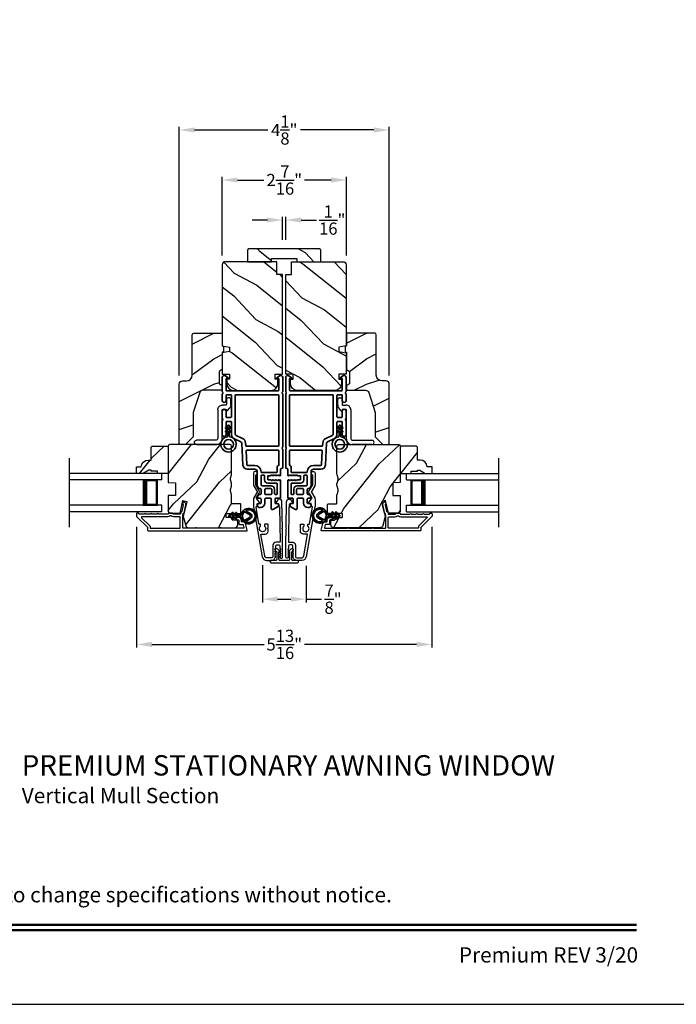
# Model space of a CAD drawing. Extents: x 0 to 136, y 0 to 44.
# Drawn here: x 20 to 33, y 0 to 19 of the extents above; entities that cross this region are included whole.
import ezdxf
from ezdxf.enums import TextEntityAlignment as Align

# ---------------------------------------------------------------- set-up
doc = ezdxf.new("R2010")
doc.units = 0
doc.header["$LTSCALE"] = 2
doc.header["$MEASUREMENT"] = 0
doc.header["$PDMODE"] = 3
doc.layers.get('0').update_dxf_attribs({"linetype": 'CONTINUOUS'})
doc.layers.get('DEFPOINTS').update_dxf_attribs({"color": 3, "linetype": 'CONTINUOUS'})
doc.layers.add('Dim', color=7, linetype='CONTINUOUS')
doc.styles.add('Arial', font='arial.ttf')
doc.styles.get("Standard").update_dxf_attribs({"font": 'arial.ttf'})
doc.dimstyles.get("Standard").update_dxf_attribs({"dimtxt": 0.24, "dimasz": 0.3, "dimexe": 0.0625, "dimexo": 0.18, "dimgap": 0.09, "dimtad": 0, "dimdec": 4, "dimzin": 0, "dimdsep": 46, "dimlunit": 4, "dimtxsty": 'STANDARD', "dimcen": 0, "dimadec": 5, "dimazin": 0, "dimtfac": 1, "dimtdec": 4, "dimtofl": 0, "dimtmove": 0, "dimatfit": 3, "dimfxl": 1, "dimtolj": 1, "dimtzin": 0, "dimarcsym": 0})
pattern_1 = [(61.8699, (-134.7076, -63.69196), (-1.8736867, -3.08047044), [0.5, -4.5]), (51.5651, (-135.37817, -63.67364), (0.4836882, 1.3289269), [1.118034, -1.118034]), (43.4349, (-135.58948, -63.2205), (1.3899984, 1.75154305), [0.632456, -2.529822])]
pattern_2 = [(36.8699, (-135.1677, -63.6166), (-2.99999992, -2.00000012), [0.5, -4.5]), (26.5651, (-135.7677, -63.3166), (0.9999992, 1.0000013), [1.118034, -1.118034]), (18.4349, (-135.7677, -62.8166), (2.00000043, 0.9999984), [0.632456, -2.529822])]
pattern_3 = [(331.8699, (-135.84305, -62.6767), (-3.08047044, 1.8736867), [0.5, -4.5]), (321.5651, (-135.82473, -62.00613), (1.3289269, -0.4836882), [1.118034, -1.118034]), (313.4349, (-135.37157, -61.79482), (1.75154305, -1.3899984), [0.632456, -2.529822])]

# ---------------------------------------------------------------- blocks, each defined once
blk = doc.blocks.new('*D282')
at = {"layer": 'DEFPOINTS', "color": 0, "transparency": 16777216}
for p in [(25.187, 8.805), (26.048, 8.793), (26.048, 7.96)]:
    blk.add_point(p, dxfattribs=at)
at = {"layer": 'Dim', "color": 0, "lineweight": -2, "transparency": 16777216}
for p, q in [((25.187, 8.625), (25.187, 7.897)), ((26.048, 8.613), (26.048, 7.897)), ((25.487, 7.96), (25.748, 7.96)), ((26.048, 7.96), (26.348, 7.96))]:
    blk.add_line(p, q, dxfattribs=at)
at = {"layer": 'Dim', "color": 0, "transparency": 16777216}
for points in [[(25.487, 8.01), (25.487, 7.91), (25.187, 7.96)], [(25.748, 8.01), (25.748, 7.91), (26.048, 7.96)]]:
    blk.add_solid(points, dxfattribs=at)
at = {"layer": 'Dim', "color": 0, "transparency": 16777216, "insert": (26.577, 7.96), "char_height": 0.24, "attachment_point": 5}
blk.add_mtext('\\A1;{\\H1x;\\S7/8;}"', dxfattribs=at)
blk = doc.blocks.new('*D283')
at = {"layer": 'DEFPOINTS', "color": 0, "transparency": 16777216}
for p in [(22.715, 9.56), (28.521, 9.56), (28.521, 7.071)]:
    blk.add_point(p, dxfattribs=at)
at = {"layer": 'Dim', "color": 0, "lineweight": -2, "transparency": 16777216}
for p, q in [((22.715, 9.38), (22.715, 7.009)), ((28.521, 9.38), (28.521, 7.009)), ((23.015, 7.071), (25.221, 7.071)), ((28.221, 7.071), (26.014, 7.071))]:
    blk.add_line(p, q, dxfattribs=at)
at = {"layer": 'Dim', "color": 0, "transparency": 16777216}
for points in [[(23.015, 7.121), (23.015, 7.021), (22.715, 7.071)], [(28.221, 7.121), (28.221, 7.021), (28.521, 7.071)]]:
    blk.add_solid(points, dxfattribs=at)
at = {"layer": 'Dim', "color": 0, "transparency": 16777216, "insert": (25.618, 7.071), "char_height": 0.24, "attachment_point": 5}
blk.add_mtext('\\A1;5{\\H1x;\\S13/16;}"', dxfattribs=at)
blk = doc.blocks.new('*D284')
at = {"layer": 'DEFPOINTS', "color": 0, "transparency": 16777216}
for p in [(25.651, 15.409), (25.585, 14.84), (25.651, 14.84)]:
    blk.add_point(p, dxfattribs=at)
at = {"layer": 'Dim', "color": 0, "lineweight": -2, "transparency": 16777216}
for p, q in [((25.285, 15.409), (24.985, 15.409)), ((25.585, 15.02), (25.585, 15.472)), ((25.651, 15.02), (25.651, 15.472)), ((25.951, 15.409), (26.251, 15.409))]:
    blk.add_line(p, q, dxfattribs=at)
at = {"layer": 'Dim', "color": 0, "transparency": 16777216}
for points in [[(25.285, 15.459), (25.285, 15.359), (25.585, 15.409)], [(25.951, 15.459), (25.951, 15.359), (25.651, 15.409)]]:
    blk.add_solid(points, dxfattribs=at)
at = {"layer": 'Dim', "color": 0, "transparency": 16777216, "insert": (26.561, 15.409), "char_height": 0.24, "attachment_point": 5}
blk.add_mtext('\\A1;{\\H1x;\\S1/16;}"', dxfattribs=at)
blk = doc.blocks.new('*D336')
at = {"layer": 'DEFPOINTS', "color": 0, "transparency": 16777216}
for p in [(26.839, 16.195), (24.397, 14.531), (26.839, 14.531)]:
    blk.add_point(p, dxfattribs=at)
at = {"layer": 'Dim', "color": 0, "lineweight": -2, "transparency": 16777216}
for p, q in [((24.397, 14.711), (24.397, 16.257)), ((26.839, 14.711), (26.839, 16.257)), ((24.697, 16.195), (25.219, 16.195)), ((26.539, 16.195), (26.016, 16.195))]:
    blk.add_line(p, q, dxfattribs=at)
at = {"layer": 'Dim', "color": 0, "transparency": 16777216}
for points in [[(24.697, 16.245), (24.697, 16.145), (24.397, 16.195)], [(26.539, 16.245), (26.539, 16.145), (26.839, 16.195)]]:
    blk.add_solid(points, dxfattribs=at)
at = {"layer": 'Dim', "color": 0, "transparency": 16777216, "insert": (25.618, 16.195), "char_height": 0.24, "attachment_point": 5}
blk.add_mtext('\\A1;2{\\H1x;\\S7/16;}"', dxfattribs=at)
blk = doc.blocks.new('*D285')
at = {"layer": 'DEFPOINTS', "color": 0, "transparency": 16777216}
for p in [(23.554, 17.178), (23.554, 12.174), (27.681, 12.174)]:
    blk.add_point(p, dxfattribs=at)
at = {"layer": 'Dim', "color": 0, "lineweight": -2, "transparency": 16777216}
for p, q in [((23.554, 12.354), (23.554, 17.24)), ((27.681, 12.354), (27.681, 17.24)), ((23.854, 17.178), (25.298, 17.178)), ((27.381, 17.178), (25.938, 17.178))]:
    blk.add_line(p, q, dxfattribs=at)
at = {"layer": 'Dim', "color": 0, "transparency": 16777216}
for points in [[(23.854, 17.228), (23.854, 17.128), (23.554, 17.178)], [(27.381, 17.228), (27.381, 17.128), (27.681, 17.178)]]:
    blk.add_solid(points, dxfattribs=at)
at = {"layer": 'Dim', "color": 0, "transparency": 16777216, "insert": (25.618, 17.178), "char_height": 0.24, "attachment_point": 5}
blk.add_mtext('\\A1;4{\\H1x;\\S1/8;}"', dxfattribs=at)
blk = doc.blocks.new('A$C3ADC6B63')
for p, q in [((0.829, 0.286), (0.829, 0.672)), ((0.914, 0.672), (0.914, 0.276)), ((0.236, 0.256), (0.799, 0.256)), ((0, 0.025), (0, 0.06)), ((0.025, 0.085), (0.13, 0.085)), ((0.14, 0.095), (0.14, 0.161)), ((0.249, 0.061), (0.192, 0.018)), ((0.226, 0.161), (0.226, 0.094)), ((0.809, 0.171), (0.236, 0.171)), ((0.14, 0), (0.025, 0))]:
    blk.add_line(p, q)
for centre, radius, start, end in [((0.872, 0.672), 0.0426, 0, 180), ((0.236, 0.161), 0.0953, 89.9998, 179.9999), ((0.799, 0.286), 0.0301, 270.0006, 359.9994), ((0.809, 0.276), 0.105, 270.0001, 0.0001), ((0.025, 0.06), 0.0251, 89.9991, 180.0008), ((0.025, 0.025), 0.0251, 180.0015, 269.9986), ((0.13, 0.095), 0.01, 270.0026, 359.9982), ((0.14, 0.085), 0.0853, 270.0005, 307.4449), ((0.236, 0.161), 0.01, 89.9966, 180.0013), ((0.236, 0.094), 0.01, 179.9982, 257.1638), ((0.226, 0.05), 0.0351, 47.741, 77.1576), ((0.243, 0.069), 0.01, 307.4452, 47.7377)]:
    blk.add_arc(centre, radius, start, end)
blk = doc.blocks.new('A$C213E3FBD')
blk.add_lwpolyline([(0, 0.032, 0.414214), (0.032, 0), (0.531, 0, 0.414214), (0.563, 0.032), (0.563, 0.04, 0.414214), (0.553, 0.05), (0.445, 0.05, -0.414214), (0.43, 0.065), (0.43, 0.221), (0.46, 0.251, 0.339454), (0.462, 0.263), (0.461, 0.264, 0.493145), (0.41, 0.27), (0.377, 0.238, 0.414214), (0.377, 0.224), (0.385, 0.216), (0.385, 0.065, -0.414214), (0.37, 0.05), (0.193, 0.05, -0.414214), (0.178, 0.065), (0.178, 0.216), (0.186, 0.224, 0.414214), (0.186, 0.238), (0.153, 0.27, 0.493145), (0.102, 0.264), (0.101, 0.263, 0.339454), (0.103, 0.251), (0.133, 0.221), (0.133, 0.065, -0.414214), (0.118, 0.05), (0.01, 0.05, 0.414214), (0, 0.04)], format="xyb", close=True)
blk = doc.blocks.new('A$C5AAE0589')
blk.add_blockref('A$C213E3FBD', (0, 0))
blk = doc.blocks.new('A$C32CD71B2')
for p, q in [((1.815, 0.75), (0, 0.75)), ((1.815, 0.625), (0, 0.625)), ((1.726, 0.625), (1.44, 0.625)), ((1.726, 0.125), (1.726, 0.625)), ((1.726, 0.625), (1.726, 0.625)), ((1.815, 0.625), (1.815, 0.75)), ((1.815, 0.125), (0, 0.125)), ((1.44, 0.125), (1.726, 0.125)), ((1.815, 0), (1.815, 0.125)), ((1.815, 0), (0, 0))]:
    blk.add_line(p, q)
for points, const_width in [([(1.485, 0.125), (1.485, 0.625)], 0.09), ([(1.726, 0.61), (1.485, 0.61)], 0.03), ([(1.711, 0.14), (1.711, 0.61)], 0.03), ([(1.726, 0.14), (1.485, 0.14)], 0.03)]:
    blk.add_lwpolyline(points, dxfattribs=dict(const_width=const_width))
blk = doc.blocks.new('A$C3b698112')
at = {"color": 7, "linetype": 'Continuous', "lineweight": 35}
blk.add_lwpolyline([(0.314, 0.132), (0.315, 0.134, -0.22177), (0.319, 0.135), (0.406, 0.135), (0.387, 0.103, 1.000044), (0.405, 0.093), (0.43, 0.135), (0.481, 0.135), (0.462, 0.103, 1.000044), (0.48, 0.093), (0.505, 0.135), (0.515, 0.135, 1.000008), (0.515, 0.164), (0.505, 0.164), (0.48, 0.207, 1.000044), (0.462, 0.197), (0.481, 0.164), (0.43, 0.164), (0.405, 0.207, 1.000044), (0.387, 0.197), (0.406, 0.164), (0.319, 0.164, -0.22177), (0.315, 0.166), (0.314, 0.168, 0.221778), (0.31, 0.17), (0.299, 0.17, 15.051205), (0.299, 0.13), (0.31, 0.13, 0.221778)], format="xyb", close=True, dxfattribs=at)
blk.add_circle((0.15, 0.15), 0.095, dxfattribs=at)
blk = doc.blocks.new('A$Ce439cf9e')
at = {"color": 7, "linetype": 'Continuous', "lineweight": 35}
for points in [[(0.224, 0.055), (0.224, 0.15, 0.414217), (0.209, 0.165), (0.134, 0.165, 0.414214), (0.119, 0.15), (0.119, 0.12, -0.767322), (0.063, 0.105), (0.003, 0.21, -0.577345), (0.02, 0.24), (0.209, 0.24, 0.414217), (0.224, 0.255), (0.224, 0.35, 0.414217), (0.209, 0.365), (0.129, 0.365, -0.414211), (0.044, 0.45), (0.044, 0.475, -0.414203), (0.084, 0.515), (0.089, 0.515, -0.414206), (0.119, 0.485), (0.119, 0.455, 0.414214), (0.134, 0.44), (0.209, 0.44, 0.414217), (0.224, 0.455), (0.224, 0.505, -0.414198), (0.234, 0.515), (0.238, 0.515, -0.140562), (0.254, 0.51), (0.292, 0.487, -0.258606), (0.299, 0.474), (0.299, 0.455, 0.414207), (0.314, 0.44), (0.399, 0.44, 0.414214), (0.414, 0.455), (0.414, 0.474, -0.258588), (0.421, 0.487), (0.459, 0.51, -0.140562), (0.475, 0.515), (0.744, 0.515, 0.414222), (0.794, 0.565), (0.794, 0.71, -0.398127), (0.875, 0.795), (1.305, 0.819, 0.276546), (1.331, 0.836), (1.39, 0.962, -0.291473), (1.485, 1.023), (1.72, 1.023, 0.414242), (1.735, 1.038), (1.735, 1.113, 0.414203), (1.72, 1.128), (1.47, 1.128, -0.414208), (1.44, 1.158), (1.44, 1.173, -0.414227), (1.47, 1.203), (1.746, 1.203, -0.267976), (1.759, 1.195, 0.57734), (1.785, 1.195, -0.267976), (1.798, 1.203), (1.934, 1.203, -1.000003), (1.934, 1.128), (1.825, 1.128, 0.414203), (1.81, 1.113), (1.81, 1.038, 0.414242), (1.825, 1.023), (2.244, 1.023, 0.414241), (2.259, 1.038), (2.259, 1.113, 0.414202), (2.244, 1.128), (2.144, 1.128, -1.000003), (2.144, 1.203), (2.27, 1.203, -0.267978), (2.283, 1.195, 0.577339), (2.309, 1.195, -0.267978), (2.322, 1.203), (2.598, 1.203, -0.606819), (2.63, 1.14), (2.593, 1.087, -0.733246), (2.575, 1.093), (2.575, 1.123, 0.414248), (2.57, 1.128), (2.349, 1.128, 0.414201), (2.334, 1.113), (2.334, 0.105, 0.414213), (2.349, 0.09), (2.57, 0.09, 0.414132), (2.575, 0.095), (2.575, 0.125, -0.733247), (2.593, 0.131), (2.63, 0.078, -0.606817), (2.597, 0.015), (2.322, 0.015, -0.267911), (2.309, 0.022, 0.577339), (2.283, 0.022, -0.26791), (2.27, 0.015), (1.234, 0.015, -0.267909), (1.221, 0.022, 0.57734), (1.195, 0.022, -0.267913), (1.182, 0.015), (0.831, 0.015, -0.414206), (0.811, 0.035), (0.811, 0.04, 0.414217), (0.796, 0.055), (0.681, 0.055, -0.414244), (0.666, 0.07), (0.666, 0.072), (0.681, 0.087), (0.666, 0.102), (0.681, 0.116), (0.666, 0.131), (0.681, 0.146), (0.666, 0.161), (0.681, 0.176), (0.666, 0.191), (0.681, 0.205), (0.666, 0.22), (0.681, 0.235), (0.666, 0.25), (0.666, 0.305), (0.586, 0.305), (0.586, 0.25), (0.571, 0.235), (0.586, 0.22), (0.571, 0.205), (0.586, 0.191), (0.571, 0.176), (0.586, 0.161), (0.571, 0.146), (0.586, 0.131), (0.571, 0.116), (0.586, 0.102), (0.571, 0.087), (0.586, 0.072), (0.586, 0.07, -0.414244), (0.571, 0.055), (0.224, 0.055, 0)], [(2.244, 0.948, -0.414202), (2.259, 0.933), (2.259, 0.105, -0.414213), (2.244, 0.09), (1.26, 0.09, -0.414212), (1.245, 0.105), (1.245, 0.726, -0.398117), (1.259, 0.741), (1.309, 0.744, 0.276548), (1.399, 0.804), (1.458, 0.931, -0.291483), (1.485, 0.948), (2.244, 0.948)], [(0.299, 0.135), (0.299, 0.16, -0.414234), (0.314, 0.175), (0.404, 0.175, 0.41421), (0.469, 0.24), (0.469, 0.42, -0.258596), (0.476, 0.433), (0.485, 0.438, -0.140599), (0.492, 0.44), (0.661, 0.44, -0.414195), (0.676, 0.425), (0.676, 0.385, -0.414234), (0.661, 0.37), (0.586, 0.37, 0.41421), (0.521, 0.305), (0.521, 0.135, -0.414217), (0.506, 0.12), (0.314, 0.12, -0.414207), (0.299, 0.135)], [(0.414, 0.35), (0.414, 0.245, -0.414214), (0.399, 0.23), (0.314, 0.23, -0.414207), (0.299, 0.245), (0.299, 0.35, -0.414207), (0.314, 0.365), (0.399, 0.365, -0.414214), (0.414, 0.35)]]:
    blk.add_lwpolyline(points, format="xyb", dxfattribs=at)
blk.add_lwpolyline([(1.154, 0.735, -0.430499), (1.17, 0.72), (1.17, 0.105, -0.414217), (1.155, 0.09), (0.871, 0.09, 0.414226), (0.841, 0.12), (0.746, 0.12, -0.414217), (0.731, 0.135), (0.731, 0.425, -0.410198), (0.746, 0.44, 0.410178), (0.869, 0.565), (0.869, 0.705, -0.398129), (0.884, 0.72)], format="xyb", close=True, dxfattribs=at)
at = {"xscale": -1, "rotation": 180}
blk.add_blockref('A$C3b698112', (1.134, 1.229), dxfattribs=at)
blk = doc.blocks.new('A$Cafdcb3b8')
at = {"color": 7, "linetype": 'Continuous', "lineweight": 35}
for points in [[(0.132, 0.128), (0.092, 0.152, 0.999978), (0.082, 0.134), (0.132, 0.105), (0.132, 0.058), (0.092, 0.081, 1.000037), (0.082, 0.064), (0.132, 0.035), (0.132, 0.017, 1.000004), (0.167, 0.017), (0.167, 0.035), (0.218, 0.064, 1.000039), (0.208, 0.081), (0.167, 0.058), (0.167, 0.105), (0.218, 0.134, 0.999981), (0.208, 0.152), (0.167, 0.128), (0.167, 0.233, -0.364455), (0.176, 0.242, 11.544322), (0.124, 0.242, -0.364437), (0.132, 0.233)], [(0.265, 0.342, 1.497261), (0.035, 0.342, 0.621751), (0.052, 0.341), (0.098, 0.42, -0.577337), (0.202, 0.42), (0.247, 0.341, 0.621751)], [(0.236, 0.31, -0.351505), (0.234, 0.298, -0.389138), (0.065, 0.298, -0.351505), (0.064, 0.31), (0.12, 0.408, -0.577347), (0.18, 0.408)]]:
    blk.add_lwpolyline(points, format="xyb", close=True, dxfattribs=at)

msp = doc.modelspace()

# ---------------------------------------------------------------- hatches: boundary and pattern name
h = msp.add_hatch()
h.set_pattern_fill('WOOD2', color=256, angle=295, style=0, pattern_type=2)
h.set_pattern_definition([(151.8699, (35.25717, -57.07165), (3.08047044, -1.8736867), [0.5, -4.5]), (141.5651, (35.23885, -57.7422), (-1.328927, 0.4836882), [1.118034, -1.118034]), (133.4349, (34.7857, -57.95353), (-1.751543, 1.3899984), [0.632456, -2.529822])])
edge = h.paths.add_edge_path()
edge.add_line((24.89361, 14.5904), (25.36661, 14.5904))
edge.add_line((25.36661, 14.5904), (25.36661, 14.6534))
edge.add_line((25.36661, 14.6534), (25.86561, 14.6534))
edge.add_line((25.86561, 14.6534), (25.86561, 14.5904))
edge.add_line((25.86561, 14.5904), (26.33861, 14.5904))
edge.add_line((26.33861, 14.5904), (26.33861, 14.8104))
edge.add_arc((26.30861, 14.8104), 0.03, 0, 90)
edge.add_line((26.30861, 14.8404), (24.92361, 14.8404))
edge.add_arc((24.92361, 14.8104), 0.03, 90, 180)
edge.add_line((24.89361, 14.8104), (24.89361, 14.5904))
h = msp.add_hatch()
h.set_pattern_fill('WOOD2', color=256, angle=115, style=0)
h.set_pattern_definition(pattern_3)
edge = h.paths.add_edge_path()
edge.add_line((25.47486, 14.3404), (25.47486, 14.5904))
edge.add_line((25.47486, 14.5904), (24.45686, 14.5904))
edge.add_arc((24.45686, 14.5304), 0.06, 90, 180)
edge.add_line((24.39686, 14.5304), (24.39686, 12.9352))
edge.add_line((24.39686, 12.9352), (24.54186, 12.90964))
edge.add_line((24.54186, 12.90964), (24.54186, 12.82697))
edge.add_line((24.54186, 12.82697), (24.39686, 12.8014))
edge.add_line((24.39686, 12.8014), (24.39686, 12.3834))
edge.add_line((24.39686, 12.3834), (24.54186, 12.3834))
edge.add_line((24.54186, 12.3834), (24.54186, 12.2834))
edge.add_line((24.54186, 12.2834), (24.49086, 12.2834))
edge.add_line((24.49086, 12.2834), (24.49086, 12.1874))
edge.add_arc((24.61586, 12.1874), 0.125, 180, 270)
edge.add_line((24.61586, 12.0624), (25.36586, 12.0624))
edge.add_arc((25.36586, 12.1874), 0.125, 270, 360)
edge.add_line((25.49086, 12.1874), (25.49086, 12.2834))
edge.add_line((25.49086, 12.2834), (25.43986, 12.2834))
edge.add_line((25.43986, 12.2834), (25.43986, 12.3834))
edge.add_line((25.43986, 12.3834), (25.58486, 12.3834))
edge.add_line((25.58486, 12.3834), (25.58486, 14.3404))
edge.add_line((25.58486, 14.3404), (25.47486, 14.3404))
h = msp.add_hatch()
h.set_pattern_fill('WOOD2', color=256, angle=115, style=0)
h.set_pattern_definition(pattern_3)
edge = h.paths.add_edge_path()
edge.add_line((25.75736, 14.3404), (25.75736, 14.5904))
edge.add_line((25.75736, 14.5904), (26.77536, 14.5904))
edge.add_arc((26.77536, 14.5304), 0.06, 0, 90, ccw=False)
edge.add_line((26.83536, 14.5304), (26.83536, 12.9352))
edge.add_line((26.83536, 12.9352), (26.69036, 12.90964))
edge.add_line((26.69036, 12.90964), (26.69036, 12.82697))
edge.add_line((26.69036, 12.82697), (26.83536, 12.8014))
edge.add_line((26.83536, 12.8014), (26.83536, 12.3834))
edge.add_line((26.83536, 12.3834), (26.69036, 12.3834))
edge.add_line((26.69036, 12.3834), (26.69036, 12.2834))
edge.add_line((26.69036, 12.2834), (26.74136, 12.2834))
edge.add_line((26.74136, 12.2834), (26.74136, 12.1874))
edge.add_arc((26.61636, 12.1874), 0.125, 270, 360, ccw=False)
edge.add_line((26.61636, 12.0624), (25.86636, 12.0624))
edge.add_arc((25.86636, 12.1874), 0.125, 180, 270, ccw=False)
edge.add_line((25.74136, 12.1874), (25.74136, 12.2834))
edge.add_line((25.74136, 12.2834), (25.79236, 12.2834))
edge.add_line((25.79236, 12.2834), (25.79236, 12.3834))
edge.add_line((25.79236, 12.3834), (25.64736, 12.3834))
edge.add_line((25.64736, 12.3834), (25.64736, 14.3404))
edge.add_line((25.64736, 14.3404), (25.75736, 14.3404))
h = msp.add_hatch()
h.set_pattern_fill('WOOD2', color=256, angle=180)
h.set_pattern_definition(pattern_2)
edge = h.paths.add_edge_path()
edge.add_line((23.80858, 13.1576), (23.80858, 12.35869))
edge.add_arc((23.69858, 12.35869), 0.11, -90, 0, ccw=False)
edge.add_line((23.69858, 12.24869), (23.61558, 12.24869))
edge.add_arc((23.61558, 12.18569), 0.063, 90, 180)
edge.add_line((23.55258, 12.18569), (23.55258, 11.01875))
edge.add_line((23.55258, 11.01875), (23.57264, 10.99869))
edge.add_line((23.57264, 10.99869), (23.67758, 10.99869))
edge.add_line((23.67758, 10.99869), (23.82758, 11.14869))
edge.add_line((23.82758, 11.14869), (23.82758, 11.62869))
edge.add_line((23.82758, 11.62869), (23.95781, 12.02247))
edge.add_arc((24.01763, 12.00269), 0.063, 90, 161.7, ccw=False)
edge.add_line((24.01763, 12.06569), (24.39658, 12.06569))
edge.add_line((24.39658, 12.06569), (24.39658, 12.15669))
edge.add_line((24.39658, 12.15669), (24.33458, 12.19249))
edge.add_line((24.33458, 12.19249), (24.33458, 12.4339))
edge.add_line((24.33458, 12.4339), (24.39658, 12.46969))
edge.add_line((24.39658, 12.46969), (24.39658, 12.81269))
edge.add_line((24.39658, 12.81269), (24.42158, 12.82179))
edge.add_line((24.42158, 12.82179), (24.42158, 12.92559))
edge.add_line((24.42158, 12.92559), (24.39658, 12.93469))
edge.add_line((24.39658, 12.93469), (24.39658, 13.18769))
edge.add_line((24.39658, 13.18769), (23.83867, 13.18769))
edge.add_arc((23.83867, 13.1576), 0.03009, 89.998831, 180.001169)
edge = h.paths.add_edge_path()
edge.add_arc((23.82085, 10.97159), 0.01, 89.996037, 180.003122, ccw=False)
h = msp.add_hatch()
h.set_pattern_fill('WOOD2', color=256, angle=180)
h.set_pattern_definition(pattern_2)
edge = h.paths.add_edge_path()
edge.add_line((27.42677, 13.1576), (27.42677, 12.35869))
edge.add_arc((27.53677, 12.35869), 0.11, 180, 270)
edge.add_line((27.53677, 12.24869), (27.61977, 12.24869))
edge.add_arc((27.61977, 12.18569), 0.063, 0, 90, ccw=False)
edge.add_line((27.68277, 12.18569), (27.68277, 11.01875))
edge.add_line((27.68277, 11.01875), (27.6627, 10.99869))
edge.add_line((27.6627, 10.99869), (27.55777, 10.99869))
edge.add_line((27.55777, 10.99869), (27.40777, 11.14869))
edge.add_line((27.40777, 11.14869), (27.40777, 11.62869))
edge.add_line((27.40777, 11.62869), (27.27754, 12.02247))
edge.add_arc((27.21772, 12.00269), 0.063, 18.3, 90)
edge.add_line((27.21772, 12.06569), (26.83877, 12.06569))
edge.add_line((26.83877, 12.06569), (26.83877, 12.15669))
edge.add_line((26.83877, 12.15669), (26.90077, 12.19249))
edge.add_line((26.90077, 12.19249), (26.90077, 12.4339))
edge.add_line((26.90077, 12.4339), (26.83877, 12.46969))
edge.add_line((26.83877, 12.46969), (26.83877, 12.81269))
edge.add_line((26.83877, 12.81269), (26.81377, 12.82179))
edge.add_line((26.81377, 12.82179), (26.81377, 12.92559))
edge.add_line((26.81377, 12.92559), (26.83877, 12.93469))
edge.add_line((26.83877, 12.93469), (26.83877, 13.18769))
edge.add_line((26.83877, 13.18769), (27.39667, 13.18769))
edge.add_arc((27.39667, 13.1576), 0.03009, -0.001169, 90.001169, ccw=False)
edge = h.paths.add_edge_path()
edge.add_arc((27.41449, 10.97159), 0.01, 359.996878, 450.003963)
h = msp.add_hatch()
h.set_pattern_fill('WOOD2', color=256, angle=205, style=0)
h.set_pattern_definition(pattern_1)
h.paths.add_polyline_path([(23.02026, 10.96769), (23.00026, 10.94769), (23.00026, 10.69369), (22.94517, 10.69369, 0.40378915), (22.80526, 10.55869), (22.71126, 10.55869), (22.71126, 10.42869), (22.84414, 10.42869), (22.95326, 10.49169), (23.00026, 10.49169), (23.00026, 10.47569), (23.12526, 10.47569), (23.12526, 10.42869), (23.21126, 10.42869), (23.33626, 10.42869), (23.33626, 10.94769), (23.31626, 10.96769)])
h = msp.add_hatch()
h.set_pattern_fill('WOOD2', color=256, angle=205, style=0)
h.set_pattern_definition(pattern_1)
edge = h.paths.add_edge_path()
edge.add_arc((24.64326, 9.42369), 0.06, 270.000744, 359.999256)
edge.add_line((24.70326, 9.42369), (24.70326, 9.48209))
edge.add_arc((24.67326, 9.4821), 0.03, 359.999372, 448.001219)
edge.add_line((24.67431, 9.51208), (24.62791, 9.5137))
edge.add_arc((24.62826, 9.52369), 0.01, 179.999859, 267.996691, ccw=False)
edge.add_line((24.61826, 9.52369), (24.61826, 9.55269))
edge.add_arc((24.60826, 9.55269), 0.01, 0.001058, 89.998942)
edge.add_line((24.60826, 9.56269), (24.48326, 9.56269))
edge.add_arc((24.48326, 9.57269), 0.01, 179.997, 270.001319, ccw=False)
edge.add_line((24.47326, 9.57269), (24.47326, 9.63069))
edge.add_arc((24.48326, 9.63069), 0.01, 89.998681, 180.003, ccw=False)
edge.add_line((24.48326, 9.64069), (24.75626, 9.64069))
edge.add_arc((24.75626, 9.65069), 0.01, 269.998681, 360.002999)
edge.add_line((24.76626, 9.65069), (24.76626, 9.81992))
edge.add_arc((24.75626, 9.81992), 0.01, 0.0007, 87.996691)
edge.add_line((24.75661, 9.82991), (24.59091, 9.8357))
edge.add_arc((24.59126, 9.84569), 0.01, 180.0007, 267.996691, ccw=False)
edge.add_line((24.58126, 9.84569), (24.58126, 10.00251))
edge.add_arc((24.52126, 10.00251), 0.06, 359.999709, 375.52371)
edge.add_line((24.57907, 10.01857), (24.56072, 10.08463))
edge.add_arc((24.61853, 10.10069), 0.06, 164.47658, 195.52342, ccw=False)
edge.add_line((24.56072, 10.11675), (24.57907, 10.18281))
edge.add_arc((24.52126, 10.19887), 0.06, 344.47629, 360.000291)
edge.add_line((24.58126, 10.19887), (24.58126, 10.2254))
edge.add_arc((24.52128, 10.22541), 0.05998, 359.997805, 375.50362)
edge.add_line((24.57908, 10.24144), (24.56071, 10.30766))
edge.add_arc((24.61853, 10.32369), 0.05999, 164.498575, 195.501425, ccw=False)
edge.add_line((24.56071, 10.33973), (24.57908, 10.40594))
edge.add_arc((24.52128, 10.42198), 0.05998, 344.49638, 360.002195)
edge.add_line((24.58126, 10.42198), (24.58126, 10.96869))
edge.add_arc((24.55126, 10.96869), 0.03, 0.000645, 89.999495)
edge.add_line((24.55126, 10.99869), (23.36626, 10.99869))
edge.add_arc((23.36626, 10.96869), 0.03, 90.000505, 179.999355)
edge.add_line((23.33626, 10.96869), (23.33626, 10.25375))
edge.add_line((23.33626, 10.25375), (23.48126, 10.24869))
edge.add_line((23.48126, 10.24869), (23.48126, 9.99869))
edge.add_line((23.48126, 9.99869), (23.33626, 9.99363))
edge.add_line((23.33626, 9.99363), (23.33626, 9.68269))
edge.add_arc((23.36626, 9.68269), 0.03, 180.001222, 269.998778)
edge.add_line((23.36626, 9.65269), (23.56768, 9.65269))
edge.add_line((23.56768, 9.65269), (23.62378, 9.89569))
edge.add_line((23.62378, 9.89569), (23.69978, 9.87814))
edge.add_line((23.69978, 9.87814), (23.63226, 9.58569))
edge.add_line((23.63226, 9.58569), (23.67983, 9.40816))
edge.add_arc((23.73778, 9.42369), 0.06, 194.999295, 270.00068)
edge.add_line((23.73778, 9.36369), (24.64326, 9.36369))
h = msp.add_hatch()
h.set_pattern_fill('WOOD2', color=256, angle=205, style=0)
h.set_pattern_definition(pattern_1)
edge = h.paths.add_edge_path()
edge.add_arc((26.59209, 9.42369), 0.06, 180.000744, 269.999256, ccw=False)
edge.add_line((26.53209, 9.42369), (26.53209, 9.48209))
edge.add_arc((26.56209, 9.4821), 0.03, 91.998781, 180.000628, ccw=False)
edge.add_line((26.56104, 9.51208), (26.60744, 9.5137))
edge.add_arc((26.60709, 9.52369), 0.01, 272.003309, 360.000141)
edge.add_line((26.61709, 9.52369), (26.61709, 9.55269))
edge.add_arc((26.62709, 9.55269), 0.01, 90.001058, 179.998942, ccw=False)
edge.add_line((26.62709, 9.56269), (26.75209, 9.56269))
edge.add_arc((26.75209, 9.57269), 0.01, 269.998681, 360.003)
edge.add_line((26.76209, 9.57269), (26.76209, 9.63069))
edge.add_arc((26.75209, 9.63069), 0.01, 359.997, 450.001319)
edge.add_line((26.75209, 9.64069), (26.47909, 9.64069))
edge.add_arc((26.47909, 9.65069), 0.01, 179.997001, 270.001319, ccw=False)
edge.add_line((26.46909, 9.65069), (26.46909, 9.81992))
edge.add_arc((26.47909, 9.81992), 0.01, 92.003309, 179.9993, ccw=False)
edge.add_line((26.47874, 9.82991), (26.64444, 9.8357))
edge.add_arc((26.64409, 9.84569), 0.01, 272.003309, 359.9993)
edge.add_line((26.65409, 9.84569), (26.65409, 10.00251))
edge.add_arc((26.71409, 10.00251), 0.06, 164.47629, 180.000291, ccw=False)
edge.add_line((26.65628, 10.01857), (26.67463, 10.08463))
edge.add_arc((26.61681, 10.10069), 0.06, 344.47658, 375.52342)
edge.add_line((26.67463, 10.11675), (26.65628, 10.18281))
edge.add_arc((26.71409, 10.19887), 0.06, 179.999709, 195.52371, ccw=False)
edge.add_line((26.65409, 10.19887), (26.65409, 10.2254))
edge.add_arc((26.71407, 10.22541), 0.05998, 164.49638, 180.002195, ccw=False)
edge.add_line((26.65627, 10.24144), (26.67463, 10.30766))
edge.add_arc((26.61682, 10.32369), 0.05999, 344.498575, 375.501425)
edge.add_line((26.67463, 10.33973), (26.65627, 10.40594))
edge.add_arc((26.71407, 10.42198), 0.05998, 179.997805, 195.50362, ccw=False)
edge.add_line((26.65409, 10.42198), (26.65409, 10.96869))
edge.add_arc((26.68409, 10.96869), 0.03, 90.000505, 179.999355, ccw=False)
edge.add_line((26.68409, 10.99869), (27.86909, 10.99869))
edge.add_arc((27.86909, 10.96869), 0.03, 0.000645, 89.999495, ccw=False)
edge.add_line((27.89909, 10.96869), (27.89909, 10.25375))
edge.add_line((27.89909, 10.25375), (27.75409, 10.24869))
edge.add_line((27.75409, 10.24869), (27.75409, 9.99869))
edge.add_line((27.75409, 9.99869), (27.89909, 9.99363))
edge.add_line((27.89909, 9.99363), (27.89909, 9.68269))
edge.add_arc((27.86909, 9.68269), 0.03, 270.001222, 359.998778, ccw=False)
edge.add_line((27.86909, 9.65269), (27.66767, 9.65269))
edge.add_line((27.66767, 9.65269), (27.61157, 9.89569))
edge.add_line((27.61157, 9.89569), (27.53557, 9.87814))
edge.add_line((27.53557, 9.87814), (27.60309, 9.58569))
edge.add_line((27.60309, 9.58569), (27.55552, 9.40816))
edge.add_arc((27.49756, 9.42369), 0.06, 269.99932, 345.000705, ccw=False)
edge.add_line((27.49756, 9.36369), (26.59209, 9.36369))
h = msp.add_hatch()
h.set_pattern_fill('WOOD2', color=256, angle=205, style=0)
h.set_pattern_definition(pattern_1)
h.paths.add_polyline_path([(28.21509, 10.96769), (28.23509, 10.94769), (28.23509, 10.69369), (28.29018, 10.69369, -0.40378915), (28.43009, 10.55869), (28.52409, 10.55869), (28.52409, 10.42869), (28.39121, 10.42869), (28.28209, 10.49169), (28.23509, 10.49169), (28.23509, 10.47569), (28.11009, 10.47569), (28.11009, 10.42869), (28.02409, 10.42869), (27.89909, 10.42869), (27.89909, 10.94769), (27.91909, 10.96769)])

# ---------------------------------------------------------------- linework, layer by layer
for p, q in [((21.39602, 9.37728), (21.39602, 10.73011)), ((29.83932, 9.37728), (29.83932, 10.73011))]:
    msp.add_line(p, q)
msp.add_lwpolyline([(0, 44.00001), (0, 0), (34.00001, 0), (34.00001, 44.00001)], close=True)
for points in [[(24.89361, 14.5904), (25.36661, 14.5904), (25.36661, 14.6534), (25.86561, 14.6534), (25.86561, 14.5904), (26.33861, 14.5904), (26.33861, 14.8104, 0.41421356), (26.30861, 14.8404), (24.92361, 14.8404, 0.41421356), (24.89361, 14.8104)], [(25.47486, 14.3404), (25.47486, 14.5904), (24.45686, 14.5904, 0.41421356), (24.39686, 14.5304), (24.39686, 12.9352), (24.54186, 12.90964), (24.54186, 12.82697), (24.39686, 12.8014), (24.39686, 12.3834), (24.54186, 12.3834), (24.54186, 12.2834), (24.49086, 12.2834), (24.49086, 12.1874, 0.41421356), (24.61586, 12.0624), (25.36586, 12.0624, 0.41421356), (25.49086, 12.1874), (25.49086, 12.2834), (25.43986, 12.2834), (25.43986, 12.3834), (25.58486, 12.3834), (25.58486, 14.3404)], [(25.75736, 14.3404), (25.75736, 14.5904), (26.77536, 14.5904, -0.41421356), (26.83536, 14.5304), (26.83536, 12.9352), (26.69036, 12.90964), (26.69036, 12.82697), (26.83536, 12.8014), (26.83536, 12.3834), (26.69036, 12.3834), (26.69036, 12.2834), (26.74136, 12.2834), (26.74136, 12.1874, -0.41421356), (26.61636, 12.0624), (25.86636, 12.0624, -0.41421356), (25.74136, 12.1874), (25.74136, 12.2834), (25.79236, 12.2834), (25.79236, 12.3834), (25.64736, 12.3834), (25.64736, 14.3404)], [(23.69858, 12.24869, 0.41421356), (23.80858, 12.35869), (23.80858, 13.15669, -0.41421356), (23.83958, 13.18769), (24.39658, 13.18769), (24.39658, 12.93469), (24.42158, 12.92559), (24.42158, 12.82179), (24.39658, 12.81269), (24.39658, 12.46969), (24.33458, 12.4339), (24.33458, 12.19249), (24.39658, 12.15669), (24.39658, 12.06569), (24.01763, 12.06569, 0.32347312), (23.95781, 12.02247), (23.82758, 11.62869), (23.82758, 11.14869), (23.67758, 10.99869), (23.57264, 10.99869), (23.55258, 11.01875), (23.55258, 12.18569, -0.41421356), (23.61558, 12.24869)], [(27.53677, 12.24869, -0.41421356), (27.42677, 12.35869), (27.42677, 13.15669, 0.41421356), (27.39577, 13.18769), (26.83877, 13.18769), (26.83877, 12.93469), (26.81377, 12.92559), (26.81377, 12.82179), (26.83877, 12.81269), (26.83877, 12.46969), (26.90077, 12.4339), (26.90077, 12.19249), (26.83877, 12.15669), (26.83877, 12.06569), (27.21772, 12.06569, -0.32347312), (27.27754, 12.02247), (27.40777, 11.62869), (27.40777, 11.14869), (27.55777, 10.99869), (27.6627, 10.99869), (27.68277, 11.01875), (27.68277, 12.18569, 0.41421356), (27.61977, 12.24869)], [(23.33626, 10.94769), (23.33626, 10.42869), (23.12526, 10.42869), (23.12526, 10.47569), (23.00026, 10.47569), (23.00026, 10.49169), (22.95326, 10.49169), (22.84414, 10.42869), (22.71126, 10.42869), (22.71126, 10.55869), (22.80526, 10.55869, -0.40378915), (22.94517, 10.69369), (23.00026, 10.69369), (23.00026, 10.94769), (23.02026, 10.96769), (23.31626, 10.96769)], [(24.64326, 9.36369, 0.41420596), (24.70326, 9.42369), (24.70326, 9.48209, 0.4040356), (24.67431, 9.51208), (24.62791, 9.5137, -0.40401014), (24.61826, 9.52369), (24.61826, 9.55269, 0.41420275), (24.60826, 9.56269), (24.48326, 9.56269, -0.41423564), (24.47326, 9.57269), (24.47326, 9.63069, -0.41423564), (24.48326, 9.64069), (24.75626, 9.64069, 0.41423564), (24.76626, 9.65069), (24.76626, 9.81992, 0.40400588), (24.75661, 9.82991), (24.59091, 9.8357, -0.40400588), (24.58126, 9.84569), (24.58126, 10.00251, 0.06784002), (24.57907, 10.01857), (24.56072, 10.08463, -0.1363022), (24.56072, 10.11675), (24.57907, 10.18281, 0.06784002), (24.58126, 10.19887), (24.58126, 10.2254, 0.0677603), (24.57908, 10.24144), (24.56071, 10.30766, -0.13610669), (24.56071, 10.33973), (24.57908, 10.40594, 0.0677603), (24.58126, 10.42198), (24.58126, 10.96869, 0.41420769), (24.55126, 10.99869), (23.36626, 10.99869, 0.41420769), (23.33626, 10.96869), (23.33626, 10.25375), (23.48126, 10.24869), (23.48126, 9.99869), (23.33626, 9.99363), (23.33626, 9.68269, 0.41420107), (23.36626, 9.65269), (23.56768, 9.65269), (23.62378, 9.89569), (23.69978, 9.87814), (23.63226, 9.58569), (23.67983, 9.40816, 0.339461), (23.73778, 9.36369)], [(26.59209, 9.36369, -0.41420596), (26.53209, 9.42369), (26.53209, 9.48209, -0.4040356), (26.56104, 9.51208), (26.60744, 9.5137, 0.40401014), (26.61709, 9.52369), (26.61709, 9.55269, -0.41420275), (26.62709, 9.56269), (26.75209, 9.56269, 0.41423564), (26.76209, 9.57269), (26.76209, 9.63069, 0.41423564), (26.75209, 9.64069), (26.47909, 9.64069, -0.41423564), (26.46909, 9.65069), (26.46909, 9.81992, -0.40400588), (26.47874, 9.82991), (26.64444, 9.8357, 0.40400588), (26.65409, 9.84569), (26.65409, 10.00251, -0.06784002), (26.65628, 10.01857), (26.67463, 10.08463, 0.1363022), (26.67463, 10.11675), (26.65628, 10.18281, -0.06784002), (26.65409, 10.19887), (26.65409, 10.2254, -0.0677603), (26.65627, 10.24144), (26.67463, 10.30766, 0.13610669), (26.67463, 10.33973), (26.65627, 10.40594, -0.0677603), (26.65409, 10.42198), (26.65409, 10.96869, -0.41420769), (26.68409, 10.99869), (27.86909, 10.99869, -0.41420769), (27.89909, 10.96869), (27.89909, 10.25375), (27.75409, 10.24869), (27.75409, 9.99869), (27.89909, 9.99363), (27.89909, 9.68269, -0.41420107), (27.86909, 9.65269), (27.66767, 9.65269), (27.61157, 9.89569), (27.53557, 9.87814), (27.60309, 9.58569), (27.55552, 9.40816, -0.339461), (27.49756, 9.36369)], [(27.89909, 10.94769), (27.89909, 10.42869), (28.11009, 10.42869), (28.11009, 10.47569), (28.23509, 10.47569), (28.23509, 10.49169), (28.28209, 10.49169), (28.39121, 10.42869), (28.52409, 10.42869), (28.52409, 10.55869), (28.43009, 10.55869, 0.40378915), (28.29018, 10.69369), (28.23509, 10.69369), (28.23509, 10.94769), (28.21509, 10.96769), (27.91909, 10.96769)], [(25.58556, 8.78598), (25.58556, 9.07778), (25.58141, 9.33669), (25.57124, 9.34669), (25.58109, 9.35669), (25.5728, 9.87271, 0.40951982), (25.51781, 9.92682), (25.51433, 9.92682, 0.25050833), (25.48938, 9.91349), (25.45127, 9.85643, 0.60481733), (25.45974, 9.84088), (25.48829, 9.84134, -0.41421356), (25.49845, 9.8315), (25.49913, 9.78951, 0.41421356), (25.50929, 9.77967), (25.51429, 9.77975, -0.41421356), (25.52445, 9.76991), (25.53539, 9.08794, -0.41892293), (25.52539, 9.07778), (25.45056, 9.07778, 0.41421356), (25.39456, 9.02178), (25.39456, 8.79478, -0.41421356), (25.37156, 8.77178), (25.27689, 8.77178, -0.36397023), (25.23258, 8.80896), (25.1588, 9.22738, -0.46630766), (25.16865, 9.23912), (25.24388, 9.23912, 0.41421356), (25.29888, 9.29412), (25.29888, 9.33678), (25.28888, 9.34678), (25.29888, 9.35678), (25.29888, 9.42412, 0.41421356), (25.28888, 9.43412), (25.24022, 9.43412, 0.41421356), (25.23022, 9.42412), (25.23022, 9.39582, -2.86416244), (25.15222, 9.39582), (25.15222, 9.42412, 0.41421356), (25.14222, 9.43412), (25.13074, 9.43412, -0.36397023), (25.12089, 9.44238), (25.06329, 9.76904, -0.46630766), (25.07314, 9.78078), (25.07556, 9.78078, 0.41421356), (25.08556, 9.79078), (25.08556, 9.83278, -0.41421356), (25.09556, 9.84278), (25.12412, 9.84278, 0.60808674), (25.13229, 9.85854), (25.07177, 9.94429, -0.29248166), (25.07128, 9.95506), (25.12308, 10.04478, 0.26794919), (25.12308, 10.09478), (25.0569, 10.2094, -0.1316525), (25.05556, 10.2144), (25.05556, 10.39016, -0.3075529), (25.06188, 10.39945, 1.88830727), (25.01056, 10.43432), (25.01056, 10.21306, 0.1316525), (25.01726, 10.18806), (25.08266, 10.07478, -0.26794919), (25.08266, 10.06478), (25.01726, 9.95149, 0.1316525), (25.01056, 9.92649), (25.01056, 9.78932, 0.04366094), (25.01216, 9.77108), (25.18479, 8.79202, 0.36397023), (25.2685, 8.72178), (25.37228, 8.72178, 0.26794919), (25.42684, 8.75328), (25.44849, 8.79078, 0.57735027), (25.44156, 8.80278), (25.43117, 8.80278), (25.44849, 8.83278, 0.57735027), (25.44156, 8.84478), (25.43117, 8.84478), (25.44849, 8.87478, 0.57735027), (25.44156, 8.88678), (25.43117, 8.88678), (25.44849, 8.91678, 0.57735027), (25.44156, 8.92878), (25.43117, 8.92878), (25.44849, 8.95878, 0.1316525), (25.44956, 8.96278), (25.44956, 9.00778, -0.41421356), (25.46956, 9.02778), (25.50956, 9.02778, -0.41421356), (25.52956, 9.00778), (25.52956, 8.96278, 0.1316525), (25.53063, 8.95878), (25.54796, 8.92878), (25.53756, 8.92878, 0.57735027), (25.53063, 8.91678), (25.54796, 8.88678), (25.53756, 8.88678, 0.57735027), (25.53063, 8.87478), (25.54796, 8.84478), (25.53756, 8.84478, 0.57735027), (25.53063, 8.83278), (25.54796, 8.80278), (25.53756, 8.80278, 0.57735027), (25.53063, 8.79078), (25.54039, 8.77388, 0.76732699)], [(25.64809, 8.78598), (25.64809, 9.07778), (25.65225, 9.33669), (25.66241, 9.34669), (25.65257, 9.35669), (25.66085, 9.87271, -0.40951982), (25.71584, 9.92682), (25.71932, 9.92682, -0.25050833), (25.74427, 9.91349), (25.78239, 9.85643, -0.60481733), (25.77391, 9.84088), (25.74536, 9.84134, 0.41421356), (25.7352, 9.8315), (25.73453, 9.78951, -0.41421356), (25.72437, 9.77967), (25.71937, 9.77975, 0.41421356), (25.70921, 9.76991), (25.69826, 9.08794, 0.41892293), (25.70826, 9.07778), (25.78309, 9.07778, -0.41421356), (25.83909, 9.02178), (25.83909, 8.79478, 0.41421356), (25.86209, 8.77178), (25.95676, 8.77178, 0.36397023), (26.00108, 8.80896), (26.07485, 9.22738, 0.46630766), (26.06501, 9.23912), (25.98978, 9.23912, -0.41421356), (25.93478, 9.29412), (25.93478, 9.33678), (25.94478, 9.34678), (25.93478, 9.35678), (25.93478, 9.42412, -0.41421356), (25.94478, 9.43412), (25.99344, 9.43412, -0.41421356), (26.00344, 9.42412), (26.00344, 9.39582, 2.86416244), (26.08144, 9.39582), (26.08144, 9.42412, -0.41421356), (26.09144, 9.43412), (26.10292, 9.43412, 0.36397023), (26.11276, 9.44238), (26.17036, 9.76904, 0.46630766), (26.16052, 9.78078), (26.15809, 9.78078, -0.41421356), (26.14809, 9.79078), (26.14809, 9.83278, 0.41421356), (26.13809, 9.84278), (26.10954, 9.84278, -0.60808674), (26.10137, 9.85854), (26.16188, 9.94429, 0.29248166), (26.16237, 9.95506), (26.11057, 10.04478, -0.26794919), (26.11057, 10.09478), (26.17675, 10.2094, 0.1316525), (26.17809, 10.2144), (26.17809, 10.39016, 0.3075529), (26.17177, 10.39945, -1.88830727), (26.22309, 10.43432), (26.22309, 10.21306, -0.1316525), (26.21639, 10.18806), (26.15099, 10.07478, 0.26794919), (26.15099, 10.06478), (26.21639, 9.95149, -0.1316525), (26.22309, 9.92649), (26.22309, 9.78932, -0.04366094), (26.2215, 9.77108), (26.04886, 8.79202, -0.36397023), (25.96515, 8.72178), (25.86137, 8.72178, -0.26794919), (25.80681, 8.75328), (25.78516, 8.79078, -0.57735027), (25.79209, 8.80278), (25.80248, 8.80278), (25.78516, 8.83278, -0.57735027), (25.79209, 8.84478), (25.80248, 8.84478), (25.78516, 8.87478, -0.57735027), (25.79209, 8.88678), (25.80248, 8.88678), (25.78516, 8.91678, -0.57735027), (25.79209, 8.92878), (25.80248, 8.92878), (25.78516, 8.95878, -0.1316525), (25.78409, 8.96278), (25.78409, 9.00778, 0.41421356), (25.76409, 9.02778), (25.72409, 9.02778, 0.41421356), (25.70409, 9.00778), (25.70409, 8.96278, -0.1316525), (25.70302, 8.95878), (25.6857, 8.92878), (25.69609, 8.92878, -0.57735027), (25.70302, 8.91678), (25.6857, 8.88678), (25.69609, 8.88678, -0.57735027), (25.70302, 8.87478), (25.6857, 8.84478), (25.69609, 8.84478, -0.57735027), (25.70302, 8.83278), (25.6857, 8.80278), (25.69609, 8.80278, -0.57735027), (25.70302, 8.79078), (25.69326, 8.77388, -0.76732699)], [(22.94126, 9.30369), (24.88126, 9.30369, 0.49314543), (24.89092, 9.31628), (24.84965, 9.47028, 0.33945426), (24.84, 9.47769), (24.78626, 9.47769, -0.41421356), (24.77626, 9.48769), (24.77626, 9.50769, 0.41421356), (24.71626, 9.56769), (24.66626, 9.56769, 0.76732699), (24.65876, 9.5397), (24.69456, 9.51903, 0.1316525), (24.69956, 9.51769), (24.71626, 9.51769, -0.41421356), (24.72626, 9.50769), (24.72626, 9.43769, 0.41421356), (24.73626, 9.42769), (24.80163, 9.42769, -0.33945426), (24.81129, 9.42028), (24.82576, 9.36628, -0.49314543), (24.8161, 9.35369), (24.38325, 9.35369, 0.57735027), (24.34861, 9.35369), (23.89891, 9.35369, 0.57735027), (23.86427, 9.35369), (23.63126, 9.35369, -0.41421356), (23.62126, 9.36369), (23.62126, 9.60898, -0.05678412), (23.62152, 9.61123), (23.6274, 9.63673, -0.19891237), (23.63185, 9.64296), (23.64419, 9.65068, 0.19891237), (23.64864, 9.65691), (23.68397, 9.80994, 0.41421356), (23.6465, 9.8699), (23.6405, 9.87129, 0.41421356), (23.62851, 9.86379), (23.61951, 9.82482), (23.62551, 9.82344, -0.41421356), (23.633, 9.81144), (23.60458, 9.68833, -0.19891237), (23.60013, 9.6821), (23.58779, 9.67439, 0.19891237), (23.58334, 9.66816), (23.57571, 9.63508, -0.34921563), (23.56596, 9.62733), (23.44063, 9.62733, -0.41421356), (23.43063, 9.63733), (23.43063, 9.63833, 0.41421356), (23.42063, 9.64833), (23.34628, 9.64833, 0.37039498), (23.33639, 9.63984), (23.33639, 9.63733, -0.41421356), (23.32639, 9.62733), (23.14626, 9.62733, 1), (23.11626, 9.62733), (23.02126, 9.62733, 1), (22.99126, 9.62733), (22.89626, 9.62733, 1), (22.86626, 9.62733), (22.77126, 9.62733, -0.41421356), (22.76126, 9.63733), (22.76126, 9.63869, 0.41421356), (22.75126, 9.64869), (22.72126, 9.64869, 0.41421356), (22.71126, 9.63869), (22.71126, 9.59433, 0.19891237), (22.71419, 9.58726), (22.92833, 9.37312, -0.19891237), (22.93126, 9.36604), (22.93126, 9.31369, 0.41421356)], [(28.29409, 9.30369), (26.35409, 9.30369, -0.49314543), (26.34443, 9.31628), (26.38569, 9.47028, -0.33945426), (26.39535, 9.47769), (26.44909, 9.47769, 0.41421356), (26.45909, 9.48769), (26.45909, 9.50769, -0.41421356), (26.51909, 9.56769), (26.56909, 9.56769, -0.76732699), (26.57659, 9.5397), (26.54079, 9.51903, -0.1316525), (26.53579, 9.51769), (26.51909, 9.51769, 0.41421356), (26.50909, 9.50769), (26.50909, 9.43769, -0.41421356), (26.49909, 9.42769), (26.43372, 9.42769, 0.33945426), (26.42406, 9.42028), (26.40959, 9.36628, 0.49314543), (26.41925, 9.35369), (26.8521, 9.35369, -0.57735027), (26.88674, 9.35369), (27.33643, 9.35369, -0.57735027), (27.37108, 9.35369), (27.60409, 9.35369, 0.41421356), (27.61409, 9.36369), (27.61409, 9.60898, 0.05678412), (27.61383, 9.61123), (27.60794, 9.63673, 0.19891237), (27.6035, 9.64296), (27.59115, 9.65068, -0.19891237), (27.58671, 9.65691), (27.55138, 9.80994, -0.41421356), (27.58885, 9.8699), (27.59484, 9.87129, -0.41421356), (27.60684, 9.86379), (27.61584, 9.82482), (27.60984, 9.82344, 0.41421356), (27.60235, 9.81144), (27.63077, 9.68833, 0.19891237), (27.63521, 9.6821), (27.64756, 9.67439, -0.19891237), (27.652, 9.66816), (27.65964, 9.63508, 0.34921563), (27.66938, 9.62733), (27.79471, 9.62733, 0.41421356), (27.80471, 9.63733), (27.80471, 9.63833, -0.41421356), (27.81471, 9.64833), (27.88907, 9.64833, -0.37039498), (27.89895, 9.63984), (27.89895, 9.63733, 0.41421356), (27.90895, 9.62733), (28.08909, 9.62733, -1), (28.11909, 9.62733), (28.21409, 9.62733, -1), (28.24409, 9.62733), (28.33909, 9.62733, -1), (28.36909, 9.62733), (28.46409, 9.62733, 0.41421356), (28.47409, 9.63733), (28.47409, 9.63869, -0.41421356), (28.48409, 9.64869), (28.51409, 9.64869, -0.41421356), (28.52409, 9.63869), (28.52409, 9.59433, -0.19891237), (28.52116, 9.58726), (28.30702, 9.37312, 0.19891237), (28.30409, 9.36604), (28.30409, 9.31369, -0.41421356)], [(23.57126, 9.56733, 0.41421356), (23.56126, 9.57733), (23.44052, 9.57733, -0.21921663), (23.39492, 9.59833), (23.37199, 9.59833, -0.21921663), (23.32639, 9.57733), (22.81897, 9.57733, 0.66817864), (22.8119, 9.56026), (22.97833, 9.39383, -0.19891237), (22.98126, 9.38676), (22.98126, 9.36369, 0.41421356), (22.99126, 9.35369), (23.56126, 9.35369, 0.41421356), (23.57126, 9.36369)], [(27.66409, 9.56733, -0.41421356), (27.67409, 9.57733), (27.79483, 9.57733, 0.21921663), (27.84042, 9.59833), (27.86336, 9.59833, 0.21921663), (27.90895, 9.57733), (28.41638, 9.57733, -0.66817864), (28.42345, 9.56026), (28.25702, 9.39383, 0.19891237), (28.25409, 9.38676), (28.25409, 9.36369, -0.41421356), (28.24409, 9.35369), (27.67409, 9.35369, -0.41421356), (27.66409, 9.36369)]]:
    msp.add_lwpolyline(points, format="xyb", close=True)
at = {"const_width": 0.04545}
for points in [[(1.45454, 1.56259), (32.54546, 1.56259)], [(1.45454, 1.45455), (32.54546, 1.45455)]]:
    msp.add_lwpolyline(points, dxfattribs=at)

# ---------------------------------------------------------------- block references
for name, p, rotation in [('A$Ce439cf9e', (25.60142, 9.71865), 90), ('A$C3ADC6B63', (26.67006, 11.91311), 270), ('A$Cafdcb3b8', (26.70924, 9.45177), 90)]:
    msp.add_blockref(name, p, dxfattribs=dict(rotation=rotation))
at = {"xscale": -1}
for name, p, rotation in [('A$Ce439cf9e', (25.6308, 9.71865), 270), ('A$C3ADC6B63', (24.56504, 11.91311), 90), ('A$Cafdcb3b8', (24.52895, 9.44294), 270)]:
    msp.add_blockref(name, p, dxfattribs=dict(at, rotation=rotation))
for name, p in [('A$C32CD71B2', (21.39602, 9.67869)), ('A$C5AAE0589', (25.33617, 8.67178))]:
    msp.add_blockref(name, p)
msp.add_blockref('A$C32CD71B2', (29.83932, 9.67869), dxfattribs=at)

# ---------------------------------------------------------------- texts
at = {"style": 'Arial'}
for s, height, p in [('%%UPREMIUM STATIONARY AWNING WINDOW', 0.4, (20.45662, 4.49488)), ('Vertical Mull Section', 0.3, (20.45622, 3.95083))]:
    msp.add_text(s, height=height, dxfattribs=at).set_placement(p)
msp.add_text('Note: All dimensions are approximate.  Weather Shield reserves the right to change specifications without notice.', height=0.30000007, dxfattribs=at).set_placement((17, 2.0031), align=Align.CENTER)
msp.add_text('Premium REV 3/20', height=0.3000001, dxfattribs=at).set_placement((32.57579, 0.82118), align=Align.RIGHT)

# ---------------------------------------------------------------- dimensions: what is measured, and where the dimension line sits
at = {"layer": 'Dim'}
for base, p1, p2, picture, middle in [((23.55397, 17.17773), (27.68138, 12.17371), (23.55397, 12.17371), '*D285', (25.61767, 17.17773)), ((26.83877, 16.19471), (24.39658, 14.53063), (26.83877, 14.53063), '*D336', (25.61767, 16.19471)), ((28.52082, 7.07124), (22.71453, 9.56036), (28.52082, 9.56036), '*D283', (25.61767, 7.07124))]:
    dim = msp.add_linear_dim(base=base, p1=p1, p2=p2, dimstyle='STANDARD', override={"dimpost": '\\X'}, dxfattribs=at)
    dim.commit()
    dim.dimension.update_dxf_attribs({"geometry": picture, "text_midpoint": middle})
for base, p1, p2, picture, middle in [((25.65077, 15.4095), (25.58458, 14.8404), (25.65077, 14.8404), '*D284', (26.56096, 15.4095)), ((26.04791, 7.95993), (25.18744, 8.80528), (26.04791, 8.79285), '*D282', (26.57665, 7.95993))]:
    dim = msp.add_linear_dim(base=base, p1=p1, p2=p2, dimstyle='STANDARD', override={"dimpost": '\\X'}, dxfattribs=at)
    dim.commit()
    dim.dimension.update_dxf_attribs({"geometry": picture, "text_midpoint": middle, "dimtype": 160})

doc.saveas('drawing.dxf')
